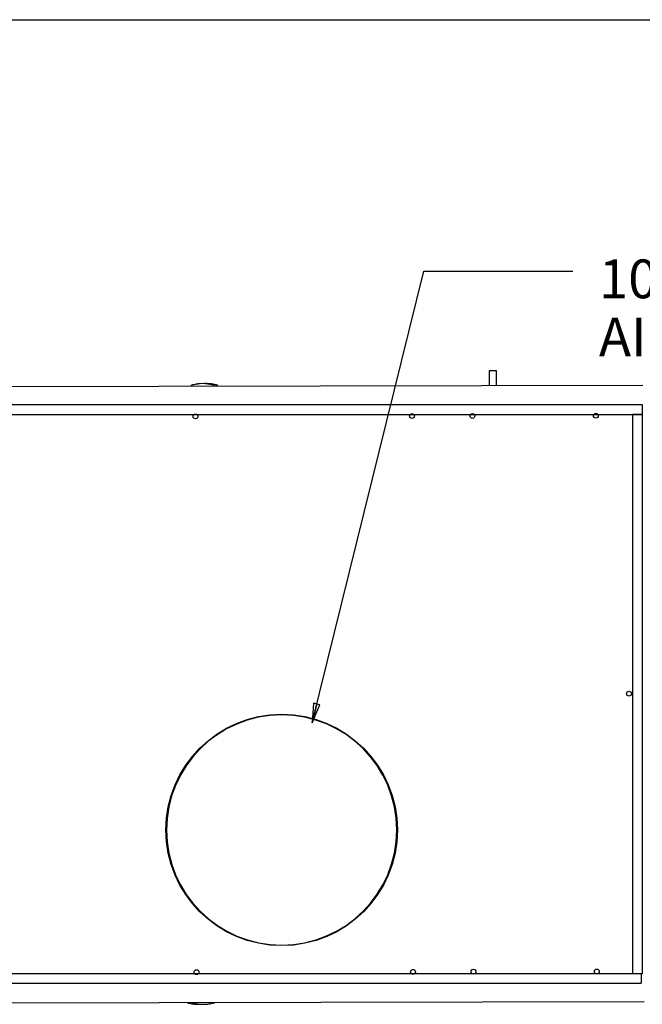
# Model space of a CAD drawing. Units: inches. Extents: x 0 to 366, y 0 to 222.
# Drawn here: x 131 to 163, y 171 to 222 of the extents above; entities that cross this region are included whole.
import ezdxf

# ---------------------------------------------------------------- set-up
doc = ezdxf.new("R2010")
doc.units = ezdxf.units.IN
doc.header["$LTSCALE"] = 2.2
doc.header["$MEASUREMENT"] = 0
doc.layers.get('0').update_dxf_attribs({"linetype": 'CONTINUOUS'})
for name, color, linetype in [('02___PRT_ALL_AXES', 7, 'CONTINUOUS'), ('5_ANNOTATION', 7, 'CONTINUOUS'), ('CURVES', 7, 'CONTINUOUS')]:
    doc.layers.add(name, color=color, linetype=linetype)
doc.layers.add('AM_BOR', color=7, linetype='CONTINUOUS', lineweight=30)
doc.styles.get("Standard").update_dxf_attribs({"font": 'txt', "width": 0.8})
doc.dimstyles.get("Standard").update_dxf_attribs({"dimtxt": 0.15625, "dimasz": 0.1875, "dimexe": 0.125, "dimexo": 0.0625, "dimgap": 0.09, "dimtad": 0, "dimtih": 1, "dimtoh": 1, "dimzin": 4, "dimdsep": 46, "dimtxsty": 'Standard', "dimblk": 'CLOSED', "dimblk1": 'CLOSED', "dimblk2": 'CLOSED', "dimcen": 0.09, "dimadec": 0, "dimazin": 0, "dimtp": 0.01, "dimtm": 0.01, "dimtfac": 1, "dimtofl": 0, "dimtmove": 0, "dimatfit": 3, "dimldrblk": 'CLOSED', "dimfxl": 1, "dimtolj": 1, "dimtzin": 4, "dimarcsym": 0})

# ---------------------------------------------------------------- blocks, each defined once
blk = doc.blocks.new('_CLOSED')
at = {"color": 0, "linetype": 'ByBlock'}
for p, q in [((0, 0), (-1, 0.167)), ((-1, 0.167), (-1, -0.167)), ((-1, -0.167), (0, 0)), ((-1, 0), (0, 0))]:
    blk.add_line(p, q, dxfattribs=at)
blk = doc.blocks.new('A$C517D513E')
at = {"color": 7, "linetype": 'Continuous'}
for p, q in [((39.175, 32.009), (39.215, 32.014)), ((39.727, 32.014), (39.766, 32.009)), ((39.73, 32.014), (39.765, 32.01)), ((39.886, 32.014), (39.925, 32.009)), ((39.895, 32.014), (39.923, 32.01)), ((62.173, 31.934), (1.906, 31.822)), ((38.968, 31.97), (39.018, 31.981)), ((39.018, 31.981), (39.092, 31.996)), ((39.765, 32.01), (39.77, 32.009)), ((39.853, 31.996), (39.927, 31.981)), ((39.923, 32.01), (39.929, 32.01)), ((39.927, 31.981), (39.978, 31.97)), ((39.929, 32.01), (39.934, 32.009)), ((40.018, 31.996), (40.092, 31.981)), ((40.092, 31.981), (40.142, 31.97)), ((2.63, 30.944), (62.13, 30.944)), ((62.13, 30.944), (62.13, 30.444)), ((2.564, 30.444), (62.13, 30.444)), ((62.138, 30.443), (61.638, 30.443)), ((61.638, 30.443), (61.638, 1.568)), ((62.138, 30.443), (62.138, 1.568)), ((20.865, 1.584), (62.075, 1.584)), ((62.138, 1.568), (61.638, 1.568)), ((62.075, 1.584), (62.075, 1.084)), ((21.91, 1.084), (62.075, 1.084)), ((1.965, 0.03), (62.232, 0.142)), ((38.826, 0.047), (38.775, 0.057)), ((38.9, 0.031), (38.826, 0.047)), ((39.026, 0.047), (38.976, 0.057)), ((38.988, 0.018), (38.983, 0.018)), ((38.995, 0.017), (38.988, 0.018)), ((39.031, 0.014), (38.992, 0.018)), ((39.022, 0.014), (38.995, 0.017)), ((39.1, 0.031), (39.026, 0.047)), ((39.189, 0.018), (39.183, 0.018)), ((39.227, 0.014), (39.187, 0.018)), ((39.223, 0.014), (39.189, 0.018)), ((39.778, 0.018), (39.738, 0.014)), ((39.935, 0.047), (39.861, 0.031)), ((39.986, 0.057), (39.935, 0.047))]:
    blk.add_line(p, q, dxfattribs=at)
for centre, radius, start, end in [((39.471, 29.848), 2.181, 83.2609, 96.7391), ((39.63, 29.848), 2.181, 83.2609, 91.9292), ((39.475, 29.848), 2.181, 83.2609, 87.853), ((39.639, 29.848), 2.181, 83.2609, 87.9908), ((38.911, 31.903), 0.0512, 105.2298, 194.0062), ((39.471, 29.848), 2.181, 103.3319, 105.2298), ((39.471, 29.848), 2.181, 97.7805, 99.9992), ((39.471, 29.848), 2.181, 74.7702, 82.2195), ((39.475, 29.848), 2.181, 80.0008, 82.2195), ((39.63, 29.848), 2.181, 74.7702, 82.2195), ((39.639, 29.848), 2.181, 80.0008, 82.2195), ((39.475, 29.848), 2.181, 74.7702, 76.6681), ((40.03, 31.903), 0.0512, 348.615, 74.7702), ((40.034, 31.903), 0.0512, 348.6232, 74.7702), ((39.639, 29.848), 2.181, 74.7702, 76.6681), ((40.189, 31.903), 0.0512, 348.9808, 74.7702), ((40.198, 31.903), 0.0512, 349.0003, 74.7702), ((38.719, 0.124), 0.0512, 210.286, 254.7702), ((38.728, 0.124), 0.0512, 210.2649, 254.7702), ((39.278, 2.179), 2.181, 254.7702, 256.6681), ((39.287, 2.179), 2.181, 254.7702, 262.2195), ((38.919, 0.124), 0.0512, 209.7916, 254.7702), ((38.923, 0.124), 0.0512, 209.7827, 254.7702), ((39.278, 2.179), 2.181, 260.0008, 262.2195), ((39.479, 2.179), 2.181, 254.7702, 256.6681), ((39.483, 2.179), 2.181, 254.7702, 262.2195), ((39.278, 2.179), 2.181, 263.2609, 267.9908), ((39.287, 2.179), 2.181, 263.2609, 272.5123), ((39.479, 2.179), 2.181, 260.0008, 262.2195), ((39.479, 2.179), 2.181, 263.2609, 267.853), ((39.483, 2.179), 2.181, 263.2609, 276.7391), ((39.483, 2.179), 2.181, 277.7805, 279.9992), ((39.483, 2.179), 2.181, 283.3319, 285.2298), ((40.042, 0.124), 0.0512, 285.2298, 333.0357)]:
    blk.add_arc(centre, radius, start, end, dxfattribs=at)
at = {"layer": '02___PRT_ALL_AXES', "color": 7, "linetype": 'Continuous'}
for centre, radius in [((59.741, 30.374), 0.124), ((39.094, 30.336), 0.124), ((50.258, 30.356), 0.124), ((53.378, 30.362), 0.124), ((61.453, 16.029), 0.124), ((43.539, 8.995), 5.969), ((39.148, 1.656), 0.124), ((50.311, 1.676), 0.124), ((53.431, 1.682), 0.124), ((59.795, 1.694), 0.124)]:
    blk.add_circle(centre, radius, dxfattribs=at)
at = {"layer": '02___PRT_ALL_AXES', "color": 3, "linetype": 'Continuous'}
blk.add_arc((43.539, 8.995), 5.938, 90.1064, 90.0064, dxfattribs=at)
at = {"layer": 'CURVES', "color": 4, "linetype": 'Continuous'}
for p, q in [((54.618, 32.687), (54.233, 32.687)), ((54.233, 32.687), (54.233, 31.919)), ((54.618, 31.92), (54.618, 32.687))]:
    blk.add_line(p, q, dxfattribs=at)

msp = doc.modelspace()

# ---------------------------------------------------------------- linework, layer by layer
at = {"color": 7, "linetype": 'Continuous'}
msp.add_line((162.452, 201.634), (162.452, 172.759), dxfattribs=at)
at = {"layer": 'AM_BOR'}
msp.add_line((0, 222), (366, 222), dxfattribs=at)

# ---------------------------------------------------------------- block references
msp.add_blockref('A$C517D513E', (100.814, 171.19))

# ---------------------------------------------------------------- texts
at = {"layer": '5_ANNOTATION', "color": 2, "linetype": 'Continuous', "insert": (160.713, 209.626), "char_height": 2, "width": 14.4, "attachment_point": 1, "line_spacing_factor": 0.9}
msp.add_mtext('10" \\PAIR INLET', dxfattribs=at)

# ---------------------------------------------------------------- leaders
at = {"layer": '5_ANNOTATION', "color": 2, "linetype": 'Continuous', "annotation_type": 0, "has_hookline": 1, "hookline_direction": 0}
msp.add_leader([(145.922, 185.716), (151.688, 209.025), (159.376, 209.016)], dimstyle='Standard', override={"dimasz": 1}, dxfattribs=at)

doc.saveas('drawing.dxf')
